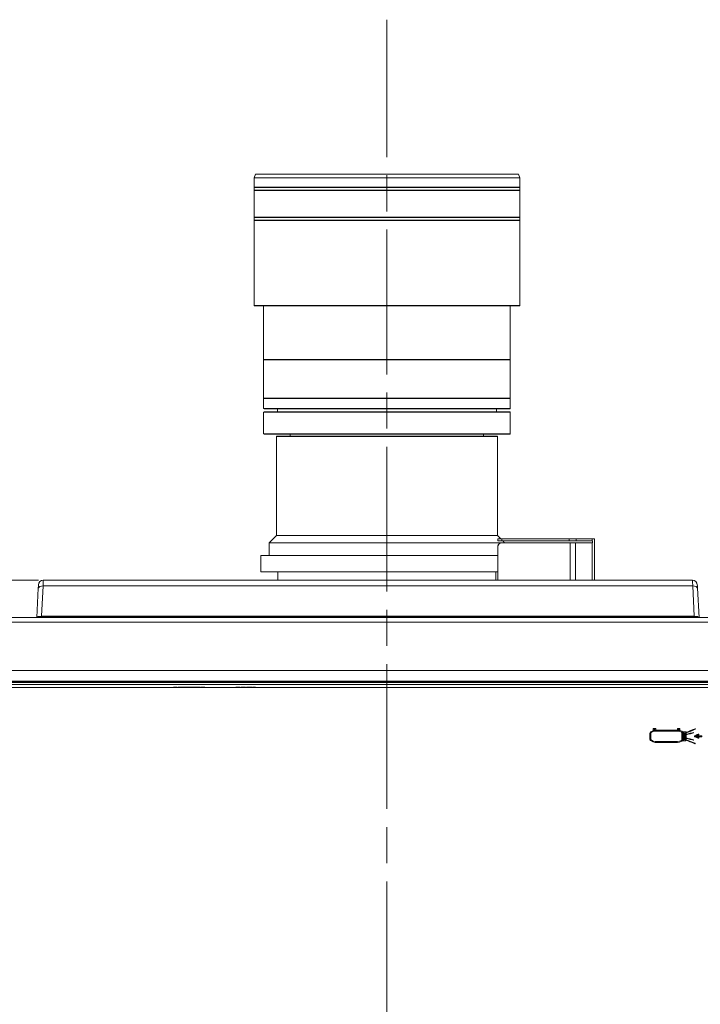
# Model space of a CAD drawing. Units: millimetres. Extents: x 0 to 297, y 0 to 210.
# Drawn here: x 217 to 236, y 109 to 136 of the extents above; entities that cross this region are included whole.
import ezdxf

# ---------------------------------------------------------------- set-up
doc = ezdxf.new("R2010")
doc.units = ezdxf.units.MM
doc.header["$MEASUREMENT"] = 0
doc.linetypes.add('AI-Linetype-1', pattern=[6, 4, -0.5, 1, -0.5])
doc.layers.add('1', color=7, linetype='Continuous')
doc.layers.add('2', color=7, linetype='Continuous')

# ---------------------------------------------------------------- blocks, each defined once
blk = doc.blocks.new('block 8')
at = {"layer": '2', "color": 250, "linetype": 'AI-Linetype-1', "lineweight": 13, "true_color": 0x221814}
blk.add_lwpolyline([(227.174, 54.646), (227.174, 136.439)], dxfattribs=at)

msp = doc.modelspace()

# ---------------------------------------------------------------- linework, layer by layer
at = {"layer": '1', "color": 250, "lineweight": 9, "true_color": 0x221814}
for points in [[(223.545, 132.177), (223.505, 132.068)], [(223.545, 132.177), (223.576, 132.177), (223.669, 132.177), (223.821, 132.177), (224.031, 132.177), (224.295, 132.177), (224.608, 132.177), (224.965, 132.177), (225.36, 132.177), (225.785, 132.177), (226.235, 132.177), (226.7, 132.177), (227.174, 132.177)], [(227.174, 132.177), (227.648, 132.177), (228.113, 132.177), (228.563, 132.177), (228.989, 132.177), (229.383, 132.177), (229.74, 132.177), (230.053, 132.177), (230.317, 132.177), (230.527, 132.177), (230.68, 132.177), (230.772, 132.177), (230.803, 132.177)], [(230.843, 132.068), (230.803, 132.177)], [(223.505, 132.068), (223.537, 132.068), (223.63, 132.068), (223.785, 132.068), (223.997, 132.068), (224.263, 132.068), (224.58, 132.068), (224.941, 132.068), (225.34, 132.068), (225.77, 132.068), (226.225, 132.068), (226.695, 132.068), (227.174, 132.068)], [(223.505, 132.068), (223.505, 131.815)], [(227.174, 132.068), (227.653, 132.068), (228.124, 132.068), (228.578, 132.068), (229.009, 132.068), (229.408, 132.068), (229.768, 132.068), (230.085, 132.068), (230.351, 132.068), (230.564, 132.068), (230.718, 132.068), (230.812, 132.068), (230.843, 132.068)], [(230.843, 131.815), (230.843, 132.068)], [(223.505, 131.815), (223.537, 131.815), (223.63, 131.815), (223.785, 131.815), (223.997, 131.815), (224.263, 131.815), (224.58, 131.815), (224.941, 131.815), (225.34, 131.815), (225.77, 131.815), (226.225, 131.815), (226.695, 131.815), (227.174, 131.815)], [(223.505, 131.809), (223.537, 131.809), (223.63, 131.809), (223.785, 131.809), (223.997, 131.809), (224.263, 131.809), (224.58, 131.809), (224.941, 131.809), (225.34, 131.809), (225.77, 131.809), (226.225, 131.809), (226.695, 131.809), (227.174, 131.809)], [(223.505, 131.809), (223.505, 131.73)], [(223.505, 131.73), (223.537, 131.73), (223.63, 131.73), (223.785, 131.73), (223.997, 131.73), (224.263, 131.73), (224.58, 131.73), (224.941, 131.73), (225.34, 131.73), (225.77, 131.73), (226.225, 131.73), (226.695, 131.73), (227.174, 131.73)], [(223.505, 131.725), (223.537, 131.725), (223.63, 131.725), (223.785, 131.725), (223.997, 131.725), (224.263, 131.725), (224.58, 131.725), (224.941, 131.725), (225.34, 131.725), (225.77, 131.725), (226.225, 131.725), (226.695, 131.725), (227.174, 131.725)], [(223.505, 131.725), (223.505, 130.986)], [(223.532, 131.815), (223.532, 131.809)], [(223.532, 131.73), (223.532, 131.725)], [(227.174, 131.815), (227.653, 131.815), (228.124, 131.815), (228.578, 131.815), (229.009, 131.815), (229.408, 131.815), (229.768, 131.815), (230.085, 131.815), (230.351, 131.815), (230.564, 131.815), (230.718, 131.815), (230.812, 131.815), (230.843, 131.815)], [(227.174, 131.809), (227.653, 131.809), (228.124, 131.809), (228.578, 131.809), (229.009, 131.809), (229.408, 131.809), (229.768, 131.809), (230.085, 131.809), (230.351, 131.809), (230.564, 131.809), (230.718, 131.809), (230.812, 131.809), (230.843, 131.809)], [(227.174, 131.73), (227.653, 131.73), (228.124, 131.73), (228.578, 131.73), (229.009, 131.73), (229.408, 131.73), (229.768, 131.73), (230.085, 131.73), (230.351, 131.73), (230.564, 131.73), (230.718, 131.73), (230.812, 131.73), (230.843, 131.73)], [(227.174, 131.725), (227.653, 131.725), (228.124, 131.725), (228.578, 131.725), (229.009, 131.725), (229.408, 131.725), (229.768, 131.725), (230.085, 131.725), (230.351, 131.725), (230.564, 131.725), (230.718, 131.725), (230.812, 131.725), (230.843, 131.725)], [(230.817, 131.809), (230.817, 131.815)], [(230.817, 131.725), (230.817, 131.73)], [(230.843, 131.73), (230.843, 131.809)], [(230.843, 130.986), (230.843, 131.725)], [(223.505, 130.986), (223.537, 130.986), (223.63, 130.986), (223.785, 130.986), (223.997, 130.986), (224.263, 130.986), (224.58, 130.986), (224.941, 130.986), (225.34, 130.986), (225.77, 130.986), (226.225, 130.986), (226.695, 130.986), (227.174, 130.986)], [(223.505, 130.981), (223.537, 130.981), (223.63, 130.981), (223.785, 130.981), (223.997, 130.981), (224.263, 130.981), (224.58, 130.981), (224.941, 130.981), (225.34, 130.981), (225.77, 130.981), (226.225, 130.981), (226.695, 130.981), (227.174, 130.981)], [(223.505, 130.981), (223.505, 130.902)], [(223.505, 130.902), (223.537, 130.902), (223.63, 130.902), (223.785, 130.902), (223.997, 130.902), (224.263, 130.902), (224.58, 130.902), (224.941, 130.902), (225.34, 130.902), (225.77, 130.902), (226.225, 130.902), (226.695, 130.902), (227.174, 130.902)], [(223.505, 130.896), (223.537, 130.896), (223.63, 130.896), (223.785, 130.896), (223.997, 130.896), (224.263, 130.896), (224.58, 130.896), (224.941, 130.896), (225.34, 130.896), (225.77, 130.896), (226.225, 130.896), (226.695, 130.896), (227.174, 130.896)], [(223.505, 130.896), (223.505, 128.545)], [(223.532, 130.986), (223.532, 130.981)], [(223.532, 130.902), (223.532, 130.896)], [(227.174, 130.986), (227.653, 130.986), (228.124, 130.986), (228.578, 130.986), (229.009, 130.986), (229.408, 130.986), (229.768, 130.986), (230.085, 130.986), (230.351, 130.986), (230.564, 130.986), (230.718, 130.986), (230.812, 130.986), (230.843, 130.986)], [(227.174, 130.981), (227.653, 130.981), (228.124, 130.981), (228.578, 130.981), (229.009, 130.981), (229.408, 130.981), (229.768, 130.981), (230.085, 130.981), (230.351, 130.981), (230.564, 130.981), (230.718, 130.981), (230.812, 130.981), (230.843, 130.981)], [(227.174, 130.902), (227.653, 130.902), (228.124, 130.902), (228.578, 130.902), (229.009, 130.902), (229.408, 130.902), (229.768, 130.902), (230.085, 130.902), (230.351, 130.902), (230.564, 130.902), (230.718, 130.902), (230.812, 130.902), (230.843, 130.902)], [(227.174, 130.896), (227.653, 130.896), (228.124, 130.896), (228.578, 130.896), (229.009, 130.896), (229.408, 130.896), (229.768, 130.896), (230.085, 130.896), (230.351, 130.896), (230.564, 130.896), (230.718, 130.896), (230.812, 130.896), (230.843, 130.896)], [(230.817, 130.981), (230.817, 130.986)], [(230.817, 130.896), (230.817, 130.902)], [(230.843, 130.902), (230.843, 130.981)], [(230.843, 128.545), (230.843, 130.896)], [(223.505, 128.545), (223.537, 128.545), (223.63, 128.545), (223.785, 128.545), (223.997, 128.545), (224.263, 128.545), (224.58, 128.545), (224.941, 128.545), (225.34, 128.545), (225.77, 128.545), (226.225, 128.545), (226.695, 128.545), (227.174, 128.545)], [(223.505, 128.545), (223.516, 128.534)], [(223.516, 128.534), (223.547, 128.534), (223.641, 128.534), (223.794, 128.534), (224.006, 128.534), (224.272, 128.534), (224.587, 128.534), (224.947, 128.534), (225.345, 128.534), (225.774, 128.534), (226.227, 128.534), (226.697, 128.534), (227.174, 128.534)], [(223.769, 128.534), (223.769, 127.056)], [(227.174, 128.545), (227.653, 128.545), (228.124, 128.545), (228.578, 128.545), (229.009, 128.545), (229.408, 128.545), (229.768, 128.545), (230.085, 128.545), (230.351, 128.545), (230.564, 128.545), (230.718, 128.545), (230.812, 128.545), (230.843, 128.545)], [(227.174, 128.534), (227.652, 128.534), (228.121, 128.534), (228.574, 128.534), (229.003, 128.534), (229.401, 128.534), (229.761, 128.534), (230.077, 128.534), (230.342, 128.534), (230.554, 128.534), (230.708, 128.534), (230.801, 128.534), (230.832, 128.534)], [(230.579, 127.056), (230.579, 128.534)], [(230.832, 128.534), (230.843, 128.545)], [(223.769, 127.056), (223.798, 127.056), (223.885, 127.056), (224.028, 127.056), (224.225, 127.056), (224.473, 127.056), (224.767, 127.056), (225.101, 127.056), (225.472, 127.056), (225.871, 127.056), (226.293, 127.056), (226.73, 127.056), (227.174, 127.056)], [(223.769, 127.056), (223.78, 127.046)], [(223.769, 127.046), (223.798, 127.046), (223.885, 127.046), (224.028, 127.046), (224.225, 127.046), (224.473, 127.046), (224.767, 127.046), (225.101, 127.046), (225.472, 127.046), (225.871, 127.046), (226.293, 127.046), (226.73, 127.046), (227.174, 127.046)], [(223.769, 127.046), (223.769, 125.99)], [(227.174, 127.056), (227.619, 127.056), (228.055, 127.056), (228.477, 127.056), (228.877, 127.056), (229.247, 127.056), (229.582, 127.056), (229.875, 127.056), (230.123, 127.056), (230.32, 127.056), (230.463, 127.056), (230.55, 127.056), (230.579, 127.056)], [(227.174, 127.046), (227.619, 127.046), (228.055, 127.046), (228.477, 127.046), (228.877, 127.046), (229.247, 127.046), (229.582, 127.046), (229.876, 127.046), (230.123, 127.046), (230.32, 127.046), (230.463, 127.046), (230.55, 127.046), (230.579, 127.046)], [(230.568, 127.046), (230.579, 127.056)], [(230.579, 125.99), (230.579, 127.046)], [(223.769, 125.99), (223.798, 125.99), (223.885, 125.99), (224.028, 125.99), (224.225, 125.99), (224.473, 125.99), (224.767, 125.99), (225.101, 125.99), (225.472, 125.99), (225.871, 125.99), (226.293, 125.99), (226.73, 125.99), (227.174, 125.99)], [(223.78, 125.99), (223.769, 125.979)], [(223.769, 125.979), (223.798, 125.979), (223.885, 125.979), (224.028, 125.979), (224.225, 125.979), (224.473, 125.979), (224.767, 125.979), (225.101, 125.979), (225.472, 125.979), (225.871, 125.979), (226.293, 125.979), (226.73, 125.979), (227.174, 125.979)], [(223.769, 125.979), (223.769, 125.7)], [(227.174, 125.99), (227.619, 125.99), (228.055, 125.99), (228.477, 125.99), (228.877, 125.99), (229.247, 125.99), (229.582, 125.99), (229.876, 125.99), (230.123, 125.99), (230.32, 125.99), (230.463, 125.99), (230.55, 125.99), (230.579, 125.99)], [(227.174, 125.979), (227.619, 125.979), (228.055, 125.979), (228.477, 125.979), (228.877, 125.979), (229.247, 125.979), (229.582, 125.979), (229.876, 125.979), (230.123, 125.979), (230.32, 125.979), (230.463, 125.979), (230.55, 125.979), (230.579, 125.979)], [(230.579, 125.979), (230.568, 125.99)], [(230.579, 125.7), (230.579, 125.979)], [(223.769, 125.7), (223.798, 125.7), (223.885, 125.7), (224.028, 125.7), (224.225, 125.7), (224.473, 125.7), (224.767, 125.7), (225.101, 125.7), (225.472, 125.7), (225.871, 125.7), (226.293, 125.7), (226.73, 125.7), (227.174, 125.7)], [(223.769, 125.7), (223.78, 125.689)], [(223.78, 125.689), (223.809, 125.689), (223.896, 125.689), (224.038, 125.689), (224.235, 125.689), (224.481, 125.689), (224.774, 125.689), (225.108, 125.689), (225.477, 125.689), (225.875, 125.689), (226.296, 125.689), (226.731, 125.689), (227.174, 125.689)], [(224.152, 125.689), (224.152, 125.61)], [(227.174, 125.7), (227.619, 125.7), (228.055, 125.7), (228.477, 125.7), (228.877, 125.7), (229.247, 125.7), (229.582, 125.7), (229.876, 125.7), (230.123, 125.7), (230.32, 125.7), (230.463, 125.7), (230.55, 125.7), (230.579, 125.7)], [(227.174, 125.689), (227.617, 125.689), (228.053, 125.689), (228.473, 125.689), (228.871, 125.689), (229.24, 125.689), (229.574, 125.689), (229.867, 125.689), (230.114, 125.689), (230.31, 125.689), (230.453, 125.689), (230.539, 125.689), (230.568, 125.689)], [(230.196, 125.61), (230.196, 125.689)], [(230.568, 125.689), (230.579, 125.7)], [(223.78, 125.61), (223.769, 125.599)], [(223.769, 125.599), (223.798, 125.599), (223.885, 125.599), (224.028, 125.599), (224.225, 125.599), (224.473, 125.599), (224.767, 125.599), (225.101, 125.599), (225.472, 125.599), (225.871, 125.599), (226.293, 125.599), (226.73, 125.599), (227.174, 125.599)], [(223.769, 125.599), (223.769, 125.003)], [(223.78, 125.61), (223.809, 125.61), (223.895, 125.61), (224.038, 125.61), (224.235, 125.61), (224.481, 125.61), (224.774, 125.61), (225.108, 125.61), (225.477, 125.61), (225.875, 125.61), (226.296, 125.61), (226.731, 125.61), (227.174, 125.61)], [(227.174, 125.61), (227.617, 125.61), (228.053, 125.61), (228.473, 125.61), (228.871, 125.61), (229.24, 125.61), (229.574, 125.61), (229.867, 125.61), (230.114, 125.61), (230.31, 125.61), (230.453, 125.61), (230.539, 125.61), (230.568, 125.61)], [(227.174, 125.599), (227.619, 125.599), (228.055, 125.599), (228.477, 125.599), (228.877, 125.599), (229.247, 125.599), (229.582, 125.599), (229.875, 125.599), (230.123, 125.599), (230.32, 125.599), (230.463, 125.599), (230.55, 125.599), (230.579, 125.599)], [(230.579, 125.599), (230.568, 125.61)], [(230.579, 125.003), (230.579, 125.599)], [(223.769, 125.003), (223.798, 125.003), (223.885, 125.003), (224.028, 125.003), (224.225, 125.003), (224.473, 125.003), (224.767, 125.003), (225.101, 125.003), (225.472, 125.003), (225.871, 125.003), (226.293, 125.003), (226.73, 125.003), (227.174, 125.003)], [(223.769, 125.003), (223.78, 124.992)], [(223.78, 124.992), (223.809, 124.992), (223.895, 124.992), (224.038, 124.992), (224.235, 124.992), (224.481, 124.992), (224.774, 124.992), (225.108, 124.992), (225.477, 124.992), (225.875, 124.992), (226.296, 124.992), (226.731, 124.992), (227.174, 124.992)], [(224.134, 124.94), (224.123, 124.929)], [(224.123, 124.929), (224.154, 124.929), (224.247, 124.929), (224.399, 124.929), (224.607, 124.929), (224.868, 124.929), (225.176, 124.929), (225.525, 124.929), (225.907, 124.929), (226.315, 124.929), (226.74, 124.929), (227.174, 124.929)], [(224.123, 124.929), (224.123, 122.192)], [(224.134, 124.94), (224.164, 124.94), (224.257, 124.94), (224.408, 124.94), (224.616, 124.94), (224.876, 124.94), (225.183, 124.94), (225.53, 124.94), (225.911, 124.94), (226.318, 124.94), (226.741, 124.94), (227.174, 124.94)], [(224.506, 124.992), (224.506, 124.94)], [(227.174, 125.003), (227.619, 125.003), (228.055, 125.003), (228.477, 125.003), (228.877, 125.003), (229.247, 125.003), (229.582, 125.003), (229.875, 125.003), (230.123, 125.003), (230.32, 125.003), (230.463, 125.003), (230.55, 125.003), (230.579, 125.003)], [(227.174, 124.992), (227.617, 124.992), (228.053, 124.992), (228.473, 124.992), (228.871, 124.992), (229.241, 124.992), (229.574, 124.992), (229.867, 124.992), (230.114, 124.992), (230.31, 124.992), (230.453, 124.992), (230.539, 124.992), (230.568, 124.992)], [(227.174, 124.94), (227.607, 124.94), (228.031, 124.94), (228.437, 124.94), (228.818, 124.94), (229.165, 124.94), (229.472, 124.94), (229.732, 124.94), (229.94, 124.94), (230.092, 124.94), (230.184, 124.94), (230.215, 124.94)], [(227.174, 124.929), (227.608, 124.929), (228.034, 124.929), (228.442, 124.929), (228.824, 124.929), (229.172, 124.929), (229.48, 124.929), (229.741, 124.929), (229.95, 124.929), (230.102, 124.929), (230.194, 124.929), (230.225, 124.929)], [(229.843, 124.94), (229.843, 124.992)], [(230.225, 124.929), (230.215, 124.94)], [(230.225, 122.192), (230.225, 124.929)], [(230.568, 124.992), (230.579, 125.003)], [(224.123, 122.192), (223.92, 121.989)], [(224.123, 122.192), (224.154, 122.192), (224.247, 122.192), (224.399, 122.192), (224.607, 122.192), (224.868, 122.192), (225.176, 122.192), (225.525, 122.192), (225.907, 122.192), (226.315, 122.192), (226.74, 122.192), (227.174, 122.192)], [(227.174, 122.192), (227.608, 122.192), (228.034, 122.192), (228.442, 122.192), (228.824, 122.192), (229.172, 122.192), (229.48, 122.192), (229.741, 122.192), (229.95, 122.192), (230.102, 122.192), (230.194, 122.192), (230.225, 122.192)], [(230.318, 122.1), (230.225, 122.192)], [(230.236, 122.1), (230.236, 122.1), (230.236, 122.1), (230.237, 122.1), (230.238, 122.1), (230.239, 122.1), (230.24, 122.1), (230.242, 122.1), (230.243, 122.1), (230.245, 122.1), (230.247, 122.1), (230.251, 122.1), (230.255, 122.1), (230.261, 122.1), (230.267, 122.1), (230.27, 122.1), (230.274, 122.1), (230.28, 122.1), (230.286, 122.1), (230.294, 122.1), (230.303, 122.1), (230.306, 122.1), (230.31, 122.1), (230.316, 122.1), (230.322, 122.1), (230.327, 122.1), (230.331, 122.1), (230.336, 122.1), (230.341, 122.1)], [(230.341, 122.1), (230.267, 122.1), (230.236, 122.1)], [(230.236, 122.047), (230.236, 122.1)], [(230.236, 122.1), (230.236, 122.047)], [(232.207, 122.1), (230.341, 122.1)], [(230.341, 122.1), (230.341, 122.047)], [(230.341, 122.047), (230.341, 122.1)], [(230.341, 122.1), (232.207, 122.1)], [(232.207, 122.1), (232.22, 122.1), (232.233, 122.1), (232.246, 122.1), (232.259, 122.1), (232.284, 122.1), (232.308, 122.1), (232.332, 122.1), (232.354, 122.1), (232.364, 122.1), (232.375, 122.1), (232.384, 122.1), (232.394, 122.1)], [(232.394, 122.1), (232.308, 122.1), (232.207, 122.1)], [(232.207, 122.047), (232.207, 122.1)], [(232.207, 122.1), (232.207, 122.047)], [(232.394, 122.1), (232.617, 122.1), (232.84, 122.1)], [(232.394, 122.1), (232.394, 122.047)], [(232.84, 122.1), (232.394, 122.1)], [(232.394, 122.047), (232.394, 122.1)], [(232.84, 122.1), (232.847, 122.1), (232.854, 122.1), (232.86, 122.1), (232.866, 122.1), (232.877, 122.1), (232.886, 122.1), (232.893, 122.1), (232.898, 122.1), (232.899, 122.1), (232.901, 122.1), (232.901, 122.1), (232.902, 122.1)], [(232.902, 122.1), (232.886, 122.1), (232.84, 122.1)], [(232.84, 122.1), (232.84, 122.047)], [(232.84, 122.047), (232.84, 122.1)], [(232.902, 120.959), (232.902, 122.1)], [(232.902, 122.1), (232.902, 120.959)], [(223.92, 121.989), (223.948, 121.989), (224.031, 121.989), (224.167, 121.989), (224.356, 121.989), (224.592, 121.989), (224.873, 121.989), (225.193, 121.989), (225.547, 121.989), (225.929, 121.989), (226.332, 121.989), (226.749, 121.989), (227.174, 121.989)], [(223.92, 121.989), (223.92, 121.64)], [(227.174, 121.989), (227.596, 121.989), (228.01, 121.989), (228.41, 121.989), (228.789, 121.989), (229.142, 121.989), (229.461, 121.989), (229.741, 121.989), (229.979, 121.989), (230.169, 121.989), (230.309, 121.989)], [(230.341, 122.047), (230.322, 122.047), (230.303, 122.047), (230.284, 122.047), (230.267, 122.047), (230.253, 122.047), (230.243, 122.047), (230.238, 122.047), (230.236, 122.047)], [(230.236, 122.047), (230.267, 122.047), (230.341, 122.047)], [(230.341, 121.994), (230.336, 121.994), (230.331, 121.994), (230.327, 121.993), (230.322, 121.992), (230.316, 121.991), (230.311, 121.989), (230.307, 121.988), (230.303, 121.987), (230.298, 121.985), (230.294, 121.982), (230.287, 121.979), (230.281, 121.975), (230.274, 121.969), (230.267, 121.963), (230.263, 121.959), (230.26, 121.956), (230.256, 121.95), (230.252, 121.944), (230.247, 121.936), (230.243, 121.927), (230.242, 121.924), (230.241, 121.92), (230.239, 121.914), (230.238, 121.908), (230.237, 121.903), (230.236, 121.898), (230.236, 121.893), (230.236, 121.888)], [(230.236, 121.888), (230.236, 120.959)], [(230.236, 120.959), (230.236, 121.888)], [(232.207, 122.047), (230.341, 122.047)], [(230.341, 122.047), (232.207, 122.047)], [(232.229, 121.994), (230.341, 121.994)], [(230.341, 121.994), (232.229, 121.994)], [(230.423, 121.994), (230.37, 122.047)], [(232.394, 122.047), (232.354, 122.047), (232.308, 122.047), (232.259, 122.047), (232.207, 122.047)], [(232.207, 122.047), (232.308, 122.047), (232.394, 122.047)], [(232.229, 121.994), (232.27, 121.994), (232.31, 121.994), (232.346, 121.994), (232.378, 121.994)], [(232.378, 121.994), (232.31, 121.994), (232.229, 121.994)], [(232.229, 121.994), (232.229, 120.959)], [(232.229, 120.959), (232.229, 121.994)], [(232.378, 121.994), (232.609, 121.994), (232.84, 121.994)], [(232.378, 120.959), (232.378, 121.994)], [(232.378, 121.994), (232.378, 120.959)], [(232.84, 121.994), (232.378, 121.994)], [(232.84, 122.047), (232.617, 122.047), (232.394, 122.047)], [(232.394, 122.047), (232.84, 122.047)], [(232.849, 122.047), (232.844, 122.047), (232.84, 122.047)], [(232.84, 122.047), (232.844, 122.047), (232.849, 122.047)], [(232.84, 121.994), (232.844, 121.994), (232.849, 121.994)], [(232.849, 121.994), (232.844, 121.994), (232.84, 121.994)], [(232.84, 121.994), (232.84, 120.959)], [(232.84, 120.959), (232.84, 121.994)], [(232.849, 121.994), (232.849, 122.047)], [(232.849, 122.047), (232.849, 121.994)], [(223.69, 121.64), (223.72, 121.64), (223.809, 121.64), (223.955, 121.64), (224.157, 121.64), (224.41, 121.64), (224.711, 121.64), (225.053, 121.64), (225.432, 121.64), (225.841, 121.64), (226.272, 121.64), (226.719, 121.64), (227.174, 121.64)], [(223.69, 121.64), (223.69, 121.192)], [(227.174, 121.64), (227.64, 121.64), (228.098, 121.64), (228.539, 121.64), (228.955, 121.64), (229.34, 121.64), (229.686, 121.64), (229.986, 121.64), (230.236, 121.64)], [(223.69, 121.192), (223.72, 121.192), (223.809, 121.192), (223.955, 121.192), (224.157, 121.192), (224.41, 121.192), (224.711, 121.192), (225.053, 121.192), (225.432, 121.192), (225.841, 121.192), (226.272, 121.192), (226.719, 121.192), (227.174, 121.192)], [(224.165, 121.192), (224.165, 120.959)], [(227.174, 121.192), (227.64, 121.192), (228.098, 121.192), (228.539, 121.192), (228.955, 121.192), (229.34, 121.192), (229.686, 121.192), (229.986, 121.192), (230.236, 121.192)], [(227.174, 121.192), (227.174, 120.959)], [(230.183, 120.959), (230.183, 121.192)], [(217.505, 119.929), (217.547, 120.745)], [(217.547, 120.745), (217.551, 120.81), (217.552, 120.834)], [(217.547, 120.745), (217.587, 120.79), (217.679, 120.806)], [(217.679, 120.806), (217.635, 119.967)], [(217.684, 120.959), (217.683, 120.918), (217.679, 120.806)], [(235.613, 120.806), (217.679, 120.806)], [(217.684, 120.959), (235.609, 120.959)], [(235.613, 120.806), (235.61, 120.918), (235.609, 120.959)], [(235.613, 120.806), (235.705, 120.79), (235.745, 120.745)], [(235.657, 119.967), (235.613, 120.806)], [(235.74, 120.834), (235.742, 120.81), (235.745, 120.745)], [(235.745, 120.745), (235.788, 119.929)], [(210.704, 119.929), (242.588, 119.929)], [(217.506, 119.929), (217.55, 119.958), (217.635, 119.967)], [(217.509, 119.929), (217.556, 119.941), (217.634, 119.943)], [(217.634, 119.943), (217.635, 119.955), (217.635, 119.967)], [(217.634, 119.943), (217.637, 119.943)], [(217.635, 119.967), (217.637, 119.967)], [(217.637, 119.943), (217.636, 119.929)], [(217.637, 119.967), (217.637, 119.955), (217.637, 119.943)], [(217.637, 119.967), (235.655, 119.967)], [(235.655, 119.943), (217.637, 119.943)], [(235.655, 119.967), (235.657, 119.967)], [(235.655, 119.943), (235.655, 119.955), (235.655, 119.967)], [(235.655, 119.943), (235.659, 119.943)], [(235.656, 119.929), (235.655, 119.943)], [(235.657, 119.967), (235.743, 119.958), (235.787, 119.929)], [(235.657, 119.967), (235.658, 119.955), (235.659, 119.943)], [(235.659, 119.943), (235.737, 119.941), (235.783, 119.929)], [(210.704, 119.806), (242.588, 119.806)], [(210.704, 118.469), (242.588, 118.469)], [(210.704, 118.171), (242.588, 118.171)], [(210.704, 118.161), (242.588, 118.161)], [(242.588, 118.135), (210.704, 118.135)], [(210.81, 118.082), (242.483, 118.082)], [(242.483, 118.003), (210.81, 118.003)], [(221.573, 118.008), (221.539, 118.008), (221.505, 118.008), (221.518, 118.008), (221.53, 118.008), (221.539, 118.008), (221.547, 118.008), (221.585, 118.008), (221.623, 118.008), (221.631, 118.008), (221.639, 118.008), (221.651, 118.008), (221.663, 118.008), (221.63, 118.008), (221.596, 118.008), (221.585, 118.008), (221.573, 118.008)], [(221.555, 118.008), (221.564, 118.008), (221.573, 118.008), (221.581, 118.008), (221.585, 118.008), (221.59, 118.008), (221.598, 118.008), (221.607, 118.008), (221.616, 118.008), (221.6, 118.008), (221.57, 118.008), (221.555, 118.008)], [(221.593, 118.008), (221.593, 118.008), (221.608, 118.008), (221.622, 118.008), (221.635, 118.008), (221.659, 118.008), (221.672, 118.008), (221.688, 118.008), (221.698, 118.008), (221.697, 118.008), (221.696, 118.008), (221.707, 118.008), (221.718, 118.008), (221.703, 118.008), (221.688, 118.008), (221.674, 118.008), (221.648, 118.008), (221.635, 118.008), (221.622, 118.008), (221.613, 118.008), (221.615, 118.008), (221.615, 118.008), (221.604, 118.008), (221.593, 118.008)], [(221.858, 118.008), (221.825, 118.008), (221.792, 118.008), (221.836, 118.008), (221.88, 118.008), (221.869, 118.008), (221.858, 118.008)], [(221.932, 118.008), (221.899, 118.008), (221.866, 118.008), (221.91, 118.008), (221.955, 118.008), (221.943, 118.008), (221.932, 118.008)], [(222.147, 118.008), (222.128, 118.008), (222.11, 118.008), (222.076, 118.008), (222.057, 118.008), (222.046, 118.008), (222.042, 118.008), (222.05, 118.008), (222.075, 118.008), (222.064, 118.008), (222.056, 118.008), (222.049, 118.008), (222.036, 118.008), (222.029, 118.008), (222.042, 118.008), (222.055, 118.008), (222.065, 118.008), (222.075, 118.008), (222.082, 118.008), (222.089, 118.008), (222.098, 118.008), (222.112, 118.008), (222.119, 118.008), (222.125, 118.008), (222.136, 118.008), (222.147, 118.008)], [(222.125, 118.008), (222.118, 118.008), (222.111, 118.008), (222.087, 118.008), (222.073, 118.008), (222.067, 118.008), (222.065, 118.008), (222.068, 118.008), (222.076, 118.008), (222.089, 118.008), (222.109, 118.008), (222.117, 118.008), (222.125, 118.008)], [(223.151, 118.008), (223.152, 118.008), (223.153, 118.008), (223.17, 118.008), (223.187, 118.008), (223.212, 118.008), (223.232, 118.008), (223.242, 118.008), (223.245, 118.008), (223.24, 118.008), (223.225, 118.008), (223.207, 118.008), (223.185, 118.008), (223.169, 118.008), (223.151, 118.008), (223.151, 118.008), (223.15, 118.008), (223.167, 118.008), (223.185, 118.008), (223.225, 118.008), (223.254, 118.008), (223.265, 118.008), (223.269, 118.008), (223.261, 118.008), (223.238, 118.008), (223.214, 118.008), (223.187, 118.008), (223.168, 118.008), (223.151, 118.008)], [(223.366, 118.008), (223.331, 118.008), (223.306, 118.008), (223.295, 118.008), (223.292, 118.008), (223.296, 118.008), (223.31, 118.008), (223.334, 118.008), (223.367, 118.008), (223.405, 118.008), (223.431, 118.008), (223.44, 118.008), (223.443, 118.008), (223.44, 118.008), (223.433, 118.008), (223.407, 118.008), (223.366, 118.008)], [(223.367, 118.008), (223.386, 118.008), (223.403, 118.008), (223.415, 118.008), (223.419, 118.008), (223.414, 118.008), (223.398, 118.008), (223.384, 118.008), (223.367, 118.008), (223.345, 118.008), (223.327, 118.008), (223.319, 118.008), (223.316, 118.008), (223.321, 118.008), (223.335, 118.008), (223.349, 118.008), (223.367, 118.008)], [(223.524, 118.008), (223.491, 118.008), (223.458, 118.008), (223.502, 118.008), (223.546, 118.008), (223.535, 118.008), (223.524, 118.008)], [(235.316, 116.79), (235.261, 116.811), (235.195, 116.818), (235.168, 116.818), (235.098, 116.818), (234.998, 116.818), (234.885, 116.818), (234.771, 116.818), (234.671, 116.818), (234.601, 116.818), (234.574, 116.818), (234.51, 116.806), (234.452, 116.772), (234.452, 116.772), (234.451, 116.772), (234.439, 116.755), (234.435, 116.736), (234.435, 116.71), (234.435, 116.652), (234.435, 116.594), (234.435, 116.568), (234.439, 116.548), (234.451, 116.531), (234.509, 116.496), (234.574, 116.484), (234.601, 116.484), (234.671, 116.484), (234.771, 116.484), (234.885, 116.484), (234.998, 116.484), (235.098, 116.484), (235.168, 116.484), (235.195, 116.484), (235.251, 116.492), (235.312, 116.514), (235.333, 116.532), (235.341, 116.558), (235.341, 116.578), (235.341, 116.625), (235.341, 116.681), (235.341, 116.728), (235.341, 116.748), (235.334, 116.772), (235.316, 116.79)], [(235.315, 116.558), (235.312, 116.546), (235.302, 116.537), (235.246, 116.517), (235.195, 116.51), (235.168, 116.51), (235.098, 116.51), (234.998, 116.51), (234.885, 116.51), (234.771, 116.51), (234.671, 116.51), (234.601, 116.51), (234.574, 116.51), (234.518, 116.52), (234.468, 116.55), (234.462, 116.558), (234.46, 116.568), (234.46, 116.594), (234.46, 116.652), (234.46, 116.71), (234.46, 116.736), (234.462, 116.745), (234.468, 116.753), (234.519, 116.782), (234.574, 116.793), (234.601, 116.793), (234.671, 116.793), (234.771, 116.793), (234.885, 116.793), (234.998, 116.793), (235.098, 116.793), (235.168, 116.793), (235.195, 116.793), (235.254, 116.787), (235.304, 116.768), (235.312, 116.759), (235.315, 116.748), (235.315, 116.728), (235.315, 116.681), (235.315, 116.625), (235.315, 116.578), (235.315, 116.558)], [(234.535, 116.868), (234.56, 116.868), (234.585, 116.868), (234.593, 116.864), (234.597, 116.855), (234.597, 116.83), (234.597, 116.805), (234.593, 116.797), (234.585, 116.793), (234.56, 116.793), (234.535, 116.793), (234.526, 116.797), (234.522, 116.805), (234.522, 116.83), (234.522, 116.855), (234.526, 116.864), (234.535, 116.868)], [(234.572, 116.842), (234.56, 116.842), (234.548, 116.842), (234.548, 116.83), (234.548, 116.818), (234.56, 116.818), (234.572, 116.818), (234.572, 116.83), (234.572, 116.842)], [(235.204, 116.868), (235.227, 116.868), (235.25, 116.868), (235.259, 116.864), (235.263, 116.855), (235.263, 116.83), (235.263, 116.805), (235.259, 116.797), (235.25, 116.793), (235.227, 116.793), (235.204, 116.793), (235.195, 116.797), (235.191, 116.805), (235.191, 116.83), (235.191, 116.855), (235.195, 116.864), (235.204, 116.868)], [(235.238, 116.842), (235.227, 116.842), (235.217, 116.842), (235.217, 116.83), (235.217, 116.818), (235.227, 116.818), (235.238, 116.818), (235.238, 116.83), (235.238, 116.842)], [(235.328, 116.528), (235.352, 116.528), (235.395, 116.528), (235.419, 116.528), (235.427, 116.531), (235.431, 116.54), (235.431, 116.563), (235.431, 116.618), (235.431, 116.684), (235.431, 116.739), (235.431, 116.762), (235.427, 116.771), (235.419, 116.775), (235.395, 116.775), (235.352, 116.775), (235.328, 116.775), (235.319, 116.771), (235.315, 116.762), (235.315, 116.739), (235.315, 116.684), (235.315, 116.618), (235.315, 116.563), (235.315, 116.54), (235.319, 116.531), (235.328, 116.528)], [(235.341, 116.749), (235.357, 116.749), (235.372, 116.749), (235.372, 116.651), (235.372, 116.553), (235.357, 116.553), (235.341, 116.553), (235.341, 116.651), (235.341, 116.749)], [(235.406, 116.553), (235.401, 116.553), (235.395, 116.553), (235.395, 116.651), (235.395, 116.749), (235.401, 116.749), (235.406, 116.749), (235.406, 116.651), (235.406, 116.553)], [(235.681, 116.856), (235.684, 116.855), (235.687, 116.852), (235.687, 116.847), (235.683, 116.844), (235.66, 116.835), (235.605, 116.812), (235.54, 116.786), (235.486, 116.764), (235.463, 116.755), (235.458, 116.755), (235.454, 116.758), (235.454, 116.763), (235.458, 116.767), (235.481, 116.776), (235.535, 116.798), (235.601, 116.825), (235.655, 116.847), (235.678, 116.856), (235.679, 116.856), (235.681, 116.856)], [(235.634, 116.758), (235.638, 116.757), (235.64, 116.753), (235.639, 116.748), (235.635, 116.745), (235.608, 116.738), (235.549, 116.723), (235.489, 116.708), (235.462, 116.701), (235.457, 116.702), (235.454, 116.706), (235.454, 116.711), (235.459, 116.714), (235.486, 116.721), (235.545, 116.736), (235.605, 116.751), (235.632, 116.758), (235.633, 116.758), (235.634, 116.758)], [(235.768, 116.71), (235.775, 116.709), (235.78, 116.704), (235.78, 116.694), (235.774, 116.687), (235.751, 116.675), (235.707, 116.652), (235.684, 116.64), (235.674, 116.64), (235.667, 116.646), (235.666, 116.655), (235.672, 116.663), (235.696, 116.675), (235.739, 116.697), (235.763, 116.709), (235.766, 116.71), (235.768, 116.71)], [(235.678, 116.664), (235.681, 116.664), (235.683, 116.663), (235.707, 116.652), (235.749, 116.631), (235.773, 116.62), (235.779, 116.613), (235.779, 116.603), (235.771, 116.597), (235.762, 116.597), (235.739, 116.608), (235.696, 116.629), (235.673, 116.64), (235.666, 116.647), (235.667, 116.657), (235.671, 116.662), (235.678, 116.664)], [(235.678, 116.664), (235.77, 116.664), (235.862, 116.664), (235.862, 116.651), (235.862, 116.639), (235.77, 116.639), (235.678, 116.639), (235.678, 116.651), (235.678, 116.664)], [(235.459, 116.545), (235.46, 116.545), (235.461, 116.545), (235.484, 116.536), (235.538, 116.514), (235.603, 116.488), (235.658, 116.466), (235.68, 116.457), (235.684, 116.454), (235.684, 116.449), (235.681, 116.445), (235.676, 116.445), (235.653, 116.454), (235.598, 116.476), (235.533, 116.502), (235.479, 116.524), (235.456, 116.533), (235.453, 116.536), (235.453, 116.541), (235.455, 116.544), (235.459, 116.545)], [(235.46, 116.601), (235.461, 116.601), (235.462, 116.601), (235.489, 116.594), (235.548, 116.579), (235.608, 116.564), (235.635, 116.557), (235.639, 116.554), (235.639, 116.549), (235.636, 116.545), (235.631, 116.545), (235.604, 116.551), (235.545, 116.566), (235.486, 116.581), (235.459, 116.588), (235.454, 116.591), (235.454, 116.596), (235.456, 116.6), (235.46, 116.601)]]:
    msp.add_lwpolyline(points, dxfattribs=at)
for points in [[(230.341, 121.994), (230.283, 121.994), (230.236, 121.947), (230.236, 121.888)], [(217.684, 120.959), (217.614, 120.959), (217.556, 120.904), (217.552, 120.834)], [(235.74, 120.834), (235.737, 120.904), (235.679, 120.959), (235.609, 120.959)]]:
    msp.add_open_spline(points, degree=3, dxfattribs=at)
for points, knots in [([(221.282, 118.008), (221.282, 118.008), (221.314, 118.008), (221.314, 118.008), (221.314, 118.008), (221.347, 118.008), (221.347, 118.008), (221.347, 118.008), (221.317, 118.008), (221.317, 118.008), (221.317, 118.008), (221.287, 118.008), (221.287, 118.008), (221.287, 118.008), (221.317, 118.008), (221.317, 118.008), (221.317, 118.008), (221.347, 118.008), (221.347, 118.008), (221.347, 118.008), (221.313, 118.008), (221.313, 118.008), (221.313, 118.008), (221.28, 118.008), (221.28, 118.008), (221.28, 118.008), (221.325, 118.008), (221.325, 118.008), (221.325, 118.008), (221.369, 118.008), (221.369, 118.008), (221.369, 118.008), (221.326, 118.008), (221.326, 118.008), (221.326, 118.008), (221.282, 118.008), (221.282, 118.008)], [0, 0, 0, 0, 1, 1, 1, 2, 2, 2, 3, 3, 3, 4, 4, 4, 5, 5, 5, 6, 6, 6, 7, 7, 7, 8, 8, 8, 9, 9, 9, 10, 10, 10, 11, 11, 11, 12, 12, 12, 12]), ([(221.404, 118.008), (221.404, 118.008), (221.409, 118.008), (221.409, 118.008), (221.409, 118.008), (221.413, 118.008), (221.413, 118.008), (221.413, 118.008), (221.431, 118.008), (221.431, 118.008), (221.431, 118.008), (221.446, 118.008), (221.446, 118.008), (221.446, 118.008), (221.465, 118.008), (221.465, 118.008), (221.465, 118.008), (221.471, 118.008), (221.471, 118.008), (221.471, 118.008), (221.469, 118.008), (221.469, 118.008), (221.469, 118.008), (221.464, 118.008), (221.464, 118.008), (221.464, 118.008), (221.458, 118.008), (221.458, 118.008), (221.458, 118.008), (221.448, 118.008), (221.448, 118.008), (221.448, 118.008), (221.439, 118.008), (221.439, 118.008), (221.439, 118.008), (221.431, 118.008), (221.431, 118.008), (221.431, 118.008), (221.405, 118.008), (221.405, 118.008), (221.405, 118.008), (221.397, 118.008), (221.397, 118.008), (221.397, 118.008), (221.401, 118.008), (221.401, 118.008), (221.401, 118.008), (221.413, 118.008), (221.413, 118.008), (221.413, 118.008), (221.43, 118.008), (221.43, 118.008), (221.43, 118.008), (221.451, 118.008), (221.451, 118.008), (221.451, 118.008), (221.473, 118.008), (221.473, 118.008), (221.473, 118.008), (221.496, 118.008), (221.496, 118.008), (221.496, 118.008), (221.49, 118.008), (221.49, 118.008), (221.49, 118.008), (221.485, 118.008), (221.485, 118.008), (221.485, 118.008), (221.465, 118.008), (221.465, 118.008), (221.465, 118.008), (221.449, 118.008), (221.449, 118.008), (221.449, 118.008), (221.438, 118.008), (221.438, 118.008), (221.438, 118.008), (221.428, 118.008), (221.428, 118.008), (221.428, 118.008), (221.422, 118.008), (221.422, 118.008), (221.422, 118.008), (221.42, 118.008), (221.42, 118.008), (221.42, 118.008), (221.422, 118.008), (221.422, 118.008), (221.422, 118.008), (221.428, 118.008), (221.428, 118.008), (221.428, 118.008), (221.436, 118.008), (221.436, 118.008), (221.436, 118.008), (221.449, 118.008), (221.449, 118.008), (221.449, 118.008), (221.455, 118.008), (221.455, 118.008), (221.455, 118.008), (221.461, 118.008), (221.461, 118.008), (221.461, 118.008), (221.486, 118.008), (221.486, 118.008), (221.486, 118.008), (221.494, 118.008), (221.494, 118.008), (221.494, 118.008), (221.491, 118.008), (221.491, 118.008), (221.491, 118.008), (221.479, 118.008), (221.479, 118.008), (221.479, 118.008), (221.464, 118.008), (221.464, 118.008), (221.464, 118.008), (221.446, 118.008), (221.446, 118.008), (221.446, 118.008), (221.425, 118.008), (221.425, 118.008), (221.425, 118.008), (221.404, 118.008), (221.404, 118.008)], [0, 0, 0, 0, 1, 1, 1, 2, 2, 2, 3, 3, 3, 4, 4, 4, 5, 5, 5, 6, 6, 6, 7, 7, 7, 8, 8, 8, 9, 9, 9, 10, 10, 10, 11, 11, 11, 12, 12, 12, 13, 13, 13, 14, 14, 14, 15, 15, 15, 16, 16, 16, 17, 17, 17, 18, 18, 18, 19, 19, 19, 20, 20, 20, 21, 21, 21, 22, 22, 22, 23, 23, 23, 24, 24, 24, 25, 25, 25, 26, 26, 26, 27, 27, 27, 28, 28, 28, 29, 29, 29, 30, 30, 30, 31, 31, 31, 32, 32, 32, 33, 33, 33, 34, 34, 34, 35, 35, 35, 36, 36, 36, 37, 37, 37, 38, 38, 38, 39, 39, 39, 40, 40, 40, 41, 41, 41, 42, 42, 42, 42]), ([(221.473, 118.008), (221.473, 118.008), (221.478, 118.008), (221.478, 118.008), (221.478, 118.008), (221.482, 118.008), (221.482, 118.008), (221.482, 118.008), (221.5, 118.008), (221.5, 118.008), (221.5, 118.008), (221.515, 118.008), (221.515, 118.008), (221.515, 118.008), (221.534, 118.008), (221.534, 118.008), (221.534, 118.008), (221.54, 118.008), (221.54, 118.008), (221.54, 118.008), (221.538, 118.008), (221.538, 118.008), (221.538, 118.008), (221.533, 118.008), (221.533, 118.008), (221.533, 118.008), (221.527, 118.008), (221.527, 118.008), (221.527, 118.008), (221.517, 118.008), (221.517, 118.008), (221.517, 118.008), (221.508, 118.008), (221.508, 118.008), (221.508, 118.008), (221.5, 118.008), (221.5, 118.008), (221.5, 118.008), (221.474, 118.008), (221.474, 118.008), (221.474, 118.008), (221.465, 118.008), (221.465, 118.008), (221.465, 118.008), (221.47, 118.008), (221.47, 118.008), (221.47, 118.008), (221.482, 118.008), (221.482, 118.008), (221.482, 118.008), (221.498, 118.008), (221.498, 118.008), (221.498, 118.008), (221.52, 118.008), (221.52, 118.008), (221.52, 118.008), (221.542, 118.008), (221.542, 118.008), (221.542, 118.008), (221.564, 118.008), (221.564, 118.008), (221.564, 118.008), (221.559, 118.008), (221.559, 118.008), (221.559, 118.008), (221.554, 118.008), (221.554, 118.008), (221.554, 118.008), (221.534, 118.008), (221.534, 118.008), (221.534, 118.008), (221.518, 118.008), (221.518, 118.008), (221.518, 118.008), (221.507, 118.008), (221.507, 118.008), (221.507, 118.008), (221.497, 118.008), (221.497, 118.008), (221.497, 118.008), (221.491, 118.008), (221.491, 118.008), (221.491, 118.008), (221.489, 118.008), (221.489, 118.008), (221.489, 118.008), (221.491, 118.008), (221.491, 118.008), (221.491, 118.008), (221.497, 118.008), (221.497, 118.008), (221.497, 118.008), (221.505, 118.008), (221.505, 118.008), (221.505, 118.008), (221.518, 118.008), (221.518, 118.008), (221.518, 118.008), (221.524, 118.008), (221.524, 118.008), (221.524, 118.008), (221.53, 118.008), (221.53, 118.008), (221.53, 118.008), (221.555, 118.008), (221.555, 118.008), (221.555, 118.008), (221.563, 118.008), (221.563, 118.008), (221.563, 118.008), (221.56, 118.008), (221.56, 118.008), (221.56, 118.008), (221.548, 118.008), (221.548, 118.008), (221.548, 118.008), (221.533, 118.008), (221.533, 118.008), (221.533, 118.008), (221.515, 118.008), (221.515, 118.008), (221.515, 118.008), (221.494, 118.008), (221.494, 118.008), (221.494, 118.008), (221.473, 118.008), (221.473, 118.008)], [0, 0, 0, 0, 1, 1, 1, 2, 2, 2, 3, 3, 3, 4, 4, 4, 5, 5, 5, 6, 6, 6, 7, 7, 7, 8, 8, 8, 9, 9, 9, 10, 10, 10, 11, 11, 11, 12, 12, 12, 13, 13, 13, 14, 14, 14, 15, 15, 15, 16, 16, 16, 17, 17, 17, 18, 18, 18, 19, 19, 19, 20, 20, 20, 21, 21, 21, 22, 22, 22, 23, 23, 23, 24, 24, 24, 25, 25, 25, 26, 26, 26, 27, 27, 27, 28, 28, 28, 29, 29, 29, 30, 30, 30, 31, 31, 31, 32, 32, 32, 33, 33, 33, 34, 34, 34, 35, 35, 35, 36, 36, 36, 37, 37, 37, 38, 38, 38, 39, 39, 39, 40, 40, 40, 41, 41, 41, 42, 42, 42, 42]), ([(221.681, 118.008), (221.681, 118.008), (221.713, 118.008), (221.713, 118.008), (221.713, 118.008), (221.746, 118.008), (221.746, 118.008), (221.746, 118.008), (221.715, 118.008), (221.715, 118.008), (221.715, 118.008), (221.685, 118.008), (221.685, 118.008), (221.685, 118.008), (221.715, 118.008), (221.715, 118.008), (221.715, 118.008), (221.746, 118.008), (221.746, 118.008), (221.746, 118.008), (221.712, 118.008), (221.712, 118.008), (221.712, 118.008), (221.679, 118.008), (221.679, 118.008), (221.679, 118.008), (221.723, 118.008), (221.723, 118.008), (221.723, 118.008), (221.768, 118.008), (221.768, 118.008), (221.768, 118.008), (221.724, 118.008), (221.724, 118.008), (221.724, 118.008), (221.681, 118.008), (221.681, 118.008)], [0, 0, 0, 0, 1, 1, 1, 2, 2, 2, 3, 3, 3, 4, 4, 4, 5, 5, 5, 6, 6, 6, 7, 7, 7, 8, 8, 8, 9, 9, 9, 10, 10, 10, 11, 11, 11, 12, 12, 12, 12]), ([(221.755, 118.008), (221.755, 118.008), (221.787, 118.008), (221.787, 118.008), (221.787, 118.008), (221.82, 118.008), (221.82, 118.008), (221.82, 118.008), (221.79, 118.008), (221.79, 118.008), (221.79, 118.008), (221.76, 118.008), (221.76, 118.008), (221.76, 118.008), (221.79, 118.008), (221.79, 118.008), (221.79, 118.008), (221.82, 118.008), (221.82, 118.008), (221.82, 118.008), (221.786, 118.008), (221.786, 118.008), (221.786, 118.008), (221.753, 118.008), (221.753, 118.008), (221.753, 118.008), (221.798, 118.008), (221.798, 118.008), (221.798, 118.008), (221.842, 118.008), (221.842, 118.008), (221.842, 118.008), (221.799, 118.008), (221.799, 118.008), (221.799, 118.008), (221.755, 118.008), (221.755, 118.008)], [0, 0, 0, 0, 1, 1, 1, 2, 2, 2, 3, 3, 3, 4, 4, 4, 5, 5, 5, 6, 6, 6, 7, 7, 7, 8, 8, 8, 9, 9, 9, 10, 10, 10, 11, 11, 11, 12, 12, 12, 12]), ([(221.917, 118.008), (221.917, 118.008), (221.949, 118.008), (221.949, 118.008), (221.949, 118.008), (221.982, 118.008), (221.982, 118.008), (221.982, 118.008), (221.952, 118.008), (221.952, 118.008), (221.952, 118.008), (221.922, 118.008), (221.922, 118.008), (221.922, 118.008), (221.952, 118.008), (221.952, 118.008), (221.952, 118.008), (221.982, 118.008), (221.982, 118.008), (221.982, 118.008), (221.948, 118.008), (221.948, 118.008), (221.948, 118.008), (221.915, 118.008), (221.915, 118.008), (221.915, 118.008), (221.959, 118.008), (221.959, 118.008), (221.959, 118.008), (222.004, 118.008), (222.004, 118.008), (222.004, 118.008), (221.96, 118.008), (221.96, 118.008), (221.96, 118.008), (221.917, 118.008), (221.917, 118.008)], [0, 0, 0, 0, 1, 1, 1, 2, 2, 2, 3, 3, 3, 4, 4, 4, 5, 5, 5, 6, 6, 6, 7, 7, 7, 8, 8, 8, 9, 9, 9, 10, 10, 10, 11, 11, 11, 12, 12, 12, 12]), ([(223.102, 118.008), (223.102, 118.008), (223.102, 118.008), (223.102, 118.008), (223.102, 118.008), (223.102, 118.008), (223.102, 118.008), (223.102, 118.008), (223.095, 118.008), (223.095, 118.008), (223.095, 118.008), (223.089, 118.008), (223.089, 118.008), (223.089, 118.008), (223.075, 118.008), (223.075, 118.008), (223.075, 118.008), (223.049, 118.008), (223.049, 118.008), (223.049, 118.008), (223.034, 118.008), (223.034, 118.008), (223.034, 118.008), (223.019, 118.008), (223.019, 118.008), (223.019, 118.008), (223.004, 118.008), (223.004, 118.008), (223.004, 118.008), (223.024, 118.008), (223.024, 118.008), (223.024, 118.008), (223.059, 118.008), (223.059, 118.008), (223.059, 118.008), (223.078, 118.008), (223.078, 118.008), (223.078, 118.008), (223.066, 118.008), (223.066, 118.008), (223.066, 118.008), (223.038, 118.008), (223.038, 118.008), (223.038, 118.008), (223.011, 118.008), (223.011, 118.008), (223.011, 118.008), (222.998, 118.008), (222.998, 118.008), (222.998, 118.008), (223.014, 118.008), (223.014, 118.008), (223.014, 118.008), (223.031, 118.008), (223.031, 118.008), (223.031, 118.008), (223.045, 118.008), (223.045, 118.008), (223.045, 118.008), (223.073, 118.008), (223.073, 118.008), (223.073, 118.008), (223.088, 118.008), (223.088, 118.008), (223.088, 118.008), (223.094, 118.008), (223.094, 118.008), (223.094, 118.008), (223.102, 118.008), (223.102, 118.008), (223.102, 118.008), (223.102, 118.008), (223.102, 118.008), (223.102, 118.008), (223.102, 118.008), (223.102, 118.008), (223.102, 118.008), (223.113, 118.008), (223.113, 118.008), (223.113, 118.008), (223.124, 118.008), (223.124, 118.008), (223.124, 118.008), (223.113, 118.008), (223.113, 118.008), (223.113, 118.008), (223.102, 118.008), (223.102, 118.008)], [0, 0, 0, 0, 1, 1, 1, 2, 2, 2, 3, 3, 3, 4, 4, 4, 5, 5, 5, 6, 6, 6, 7, 7, 7, 8, 8, 8, 9, 9, 9, 10, 10, 10, 11, 11, 11, 12, 12, 12, 13, 13, 13, 14, 14, 14, 15, 15, 15, 16, 16, 16, 17, 17, 17, 18, 18, 18, 19, 19, 19, 20, 20, 20, 21, 21, 21, 22, 22, 22, 23, 23, 23, 24, 24, 24, 25, 25, 25, 26, 26, 26, 27, 27, 27, 28, 28, 28, 29, 29, 29, 29])]:
    msp.add_open_spline(points, degree=3, knots=knots, dxfattribs=at)
at = {"layer": '2', "color": 250, "lineweight": 13, "true_color": 0x221814}
msp.add_lwpolyline([(217.552, 120.959), (200.601, 120.959)], dxfattribs=at)

# ---------------------------------------------------------------- block references
at = {"layer": '2'}
msp.add_blockref('block 8', (0, 0), dxfattribs=at)

doc.saveas('drawing.dxf')
